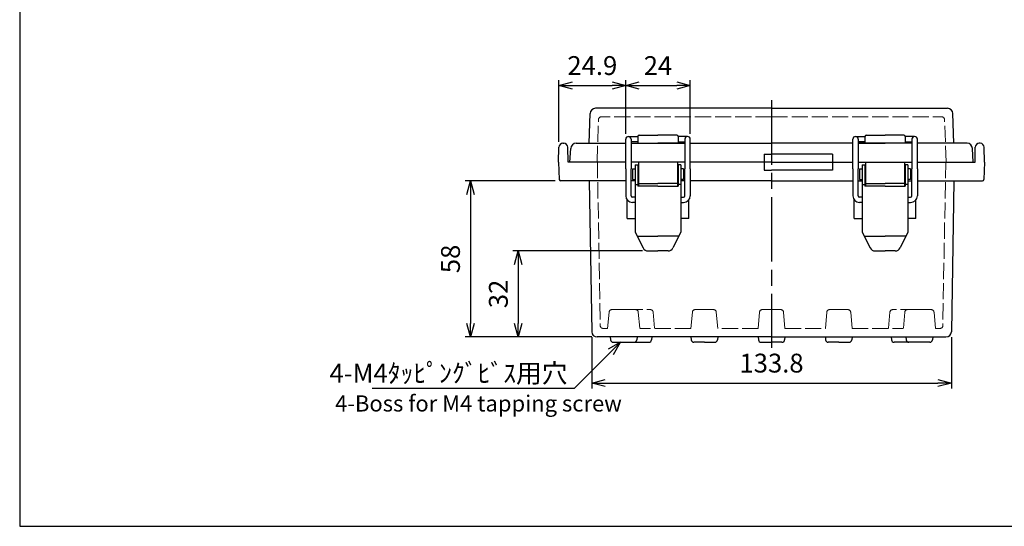
# Model space of a CAD drawing. Units: millimetres. Extents: x 0 to 1686, y 0 to 560.
# Drawn here: x 0 to 366, y 0 to 188 of the extents above; entities that cross this region are included whole.
import ezdxf

# ---------------------------------------------------------------- set-up
doc = ezdxf.new("R2010")
doc.units = ezdxf.units.MM
doc.header["$LTSCALE"] = 2
doc.linetypes.add('AM_ISO02W050x2', pattern=[3.75, 3, -0.75])
doc.linetypes.add('AM_ISO08W050', pattern=[18, 12, -1.5, 3, -1.5])
for name, color, linetype, lineweight in [('AM_5', 3, 'Continuous', 25), ('AM_7', 4, 'AM_ISO08W050', 25), ('ﾄｯﾌﾟｶﾊﾞｰ', 7, 'Continuous', 25), ('ﾄｯﾌﾟｶﾊﾞｰ0', 7, 'AM_ISO02W050x2', 13), ('ﾎﾞﾃﾞｨｰ', 2, 'Continuous', 25), ('ﾎﾞﾃﾞｨｰ0', 2, 'AM_ISO02W050x2', 13), ('ﾗｯﾁ', 3, 'Continuous', 25), ('ﾗｯﾁ金具', 6, 'Continuous', 25)]:
    doc.layers.add(name, color=color, linetype=linetype, lineweight=lineweight)
doc.styles.get("Standard").update_dxf_attribs({"font": 'ISOCP.SHX', "bigfont": 'EXTFONT.SHX'})
doc.styles.add('takachi1', font='txt', dxfattribs={"height": 2.5})
doc.dimstyles.new('AM_ISO$0', dxfattribs={"dimscale": 2, "dimtxt": 3.5, "dimasz": 2.5, "dimexe": 1, "dimexo": 1, "dimgap": 1.5, "dimtad": 1, "dimdsep": 46, "dimtxsty": 'STANDARD', "dimblk": 'OPEN30', "dimcen": 0, "dimclrd": 3, "dimclre": 3, "dimclrt": 2, "dimadec": 0, "dimazin": 2, "dimtp": 0.1, "dimtm": 0.1, "dimtfac": 0.71, "dimtmove": 0, "dimatfit": 3, "dimldrblk": 'OPEN30', "dimfxl": 1, "dimlwd": -1, "dimlwe": -1, "dimarcsym": 0})

# ---------------------------------------------------------------- blocks, each defined once
blk = doc.blocks.new('TK-A3')
blk.add_lwpolyline([(0, 0), (403, 0), (403, 280), (0, 280)], close=True)
blk = doc.blocks.new('_Open30')
at = {"color": 0, "linetype": 'ByBlock', "lineweight": -2}
for p, q in [((-1, 0.268), (0, 0)), ((0, 0), (-1, -0.268)), ((0, 0), (-1, 0))]:
    blk.add_line(p, q, dxfattribs=at)
blk = doc.blocks.new('*D38')
at = {"layer": 'AM_5', "color": 3}
for p, q in [((199.25, 128.36), (165.69, 128.36)), ((167.69, 123.36), (167.69, 75.36)), ((212.82, 70.36), (165.69, 70.36))]:
    blk.add_line(p, q, dxfattribs=at)
at = {"layer": 'Defpoints', "color": 0}
for p in [(201.25, 128.36), (167.69, 70.36), (214.82, 70.36)]:
    blk.add_point(p, dxfattribs=at)
at = {"layer": 'AM_5', "color": 3, "xscale": 5, "yscale": 5, "zscale": 5}
for p, rotation in [((167.69, 128.36), 90), ((167.69, 70.36), 270)]:
    blk.add_blockref('_Open30', p, dxfattribs=dict(at, rotation=rotation))
at = {"layer": 'AM_5', "color": 2, "insert": (161.19, 99.36), "char_height": 7, "attachment_point": 5, "rotation": 90}
blk.add_mtext('58', dxfattribs=at)
blk = doc.blocks.new('*D39')
at = {"layer": 'AM_5', "color": 3}
for p, q in [((231.71, 102.33), (183.49, 102.33)), ((185.49, 97.33), (185.49, 75.36)), ((212.82, 70.36), (183.49, 70.36))]:
    blk.add_line(p, q, dxfattribs=at)
at = {"layer": 'Defpoints', "color": 0}
for p in [(233.71, 102.33), (185.49, 70.36), (214.82, 70.36)]:
    blk.add_point(p, dxfattribs=at)
at = {"layer": 'AM_5', "color": 3, "xscale": 5, "yscale": 5, "zscale": 5}
for p, rotation in [((185.49, 102.33), 90), ((185.49, 70.36), 270)]:
    blk.add_blockref('_Open30', p, dxfattribs=dict(at, rotation=rotation))
at = {"layer": 'AM_5', "color": 2, "insert": (178.99, 86.35), "char_height": 7, "attachment_point": 5, "rotation": 90}
blk.add_mtext('32', dxfattribs=at)
blk = doc.blocks.new('*D40')
at = {"layer": 'AM_5', "color": 3}
for p, q in [((200.62, 142.89), (200.62, 165.82)), ((225.47, 145.86), (225.47, 165.82)), ((205.62, 163.82), (220.47, 163.82))]:
    blk.add_line(p, q, dxfattribs=at)
at = {"layer": 'Defpoints', "color": 0}
for p in [(225.47, 163.82), (225.47, 143.86), (200.62, 140.89)]:
    blk.add_point(p, dxfattribs=at)
at = {"layer": 'AM_5', "color": 3, "xscale": 5, "yscale": 5, "zscale": 5, "rotation": 180}
blk.add_blockref('_Open30', (200.62, 163.82), dxfattribs=at)
at = {"layer": 'AM_5', "color": 3, "xscale": 5, "yscale": 5, "zscale": 5}
blk.add_blockref('_Open30', (225.47, 163.82), dxfattribs=at)
at = {"layer": 'AM_5', "color": 2, "insert": (213.05, 170.33), "char_height": 7, "attachment_point": 5}
blk.add_mtext('24.9', dxfattribs=at)
blk = doc.blocks.new('*D41')
at = {"layer": 'AM_5', "color": 3}
for p, q in [((225.47, 145.86), (225.47, 165.81)), ((249.47, 145.86), (249.47, 165.81)), ((230.47, 163.81), (244.47, 163.81))]:
    blk.add_line(p, q, dxfattribs=at)
at = {"layer": 'Defpoints', "color": 0}
for p in [(249.47, 163.81), (225.47, 143.86), (249.47, 143.86)]:
    blk.add_point(p, dxfattribs=at)
at = {"layer": 'AM_5', "color": 3, "xscale": 5, "yscale": 5, "zscale": 5, "rotation": 180}
blk.add_blockref('_Open30', (225.47, 163.81), dxfattribs=at)
at = {"layer": 'AM_5', "color": 3, "xscale": 5, "yscale": 5, "zscale": 5}
blk.add_blockref('_Open30', (249.47, 163.81), dxfattribs=at)
at = {"layer": 'AM_5', "color": 2, "insert": (237.47, 170.31), "char_height": 7, "attachment_point": 5}
blk.add_mtext('24', dxfattribs=at)
blk = doc.blocks.new('*D55')
at = {"layer": 'AM_5', "color": 3}
for p, q in [((212.82, 70.33), (212.82, 51.24)), ((346.62, 70.33), (346.62, 51.24)), ((217.82, 53.24), (341.62, 53.24))]:
    blk.add_line(p, q, dxfattribs=at)
at = {"layer": 'Defpoints', "color": 0}
for p in [(212.82, 72.33), (346.62, 72.33), (346.62, 53.24)]:
    blk.add_point(p, dxfattribs=at)
at = {"layer": 'AM_5', "color": 3, "xscale": 5, "yscale": 5, "zscale": 5, "rotation": 180}
blk.add_blockref('_Open30', (212.82, 53.24), dxfattribs=at)
at = {"layer": 'AM_5', "color": 3, "xscale": 5, "yscale": 5, "zscale": 5}
blk.add_blockref('_Open30', (346.62, 53.24), dxfattribs=at)
at = {"layer": 'AM_5', "color": 2, "insert": (279.72, 59.74), "char_height": 7, "attachment_point": 5}
blk.add_mtext('133.8', dxfattribs=at)
blk = doc.blocks.new('*S60')
at = {"layer": 'AM_5', "color": 3, "linetype": 'Continuous'}
for p, q in [((223.47, 68.37), (218.99, 65.78)), ((219.94, 64.84), (223.47, 68.37)), ((220.89, 63.89), (223.47, 68.37))]:
    blk.add_line(p, q, dxfattribs=at)
at = {"layer": 'AM_5', "color": 3}
for p, q in [((206.38, 51.28), (219.94, 64.84)), ((131.09, 51.28), (206.38, 51.28))]:
    blk.add_line(p, q, dxfattribs=at)
at = {"layer": 'AM_5', "color": 2, "insert": (203.78, 53.39), "char_height": 7, "attachment_point": 9}
blk.add_mtext('\\H7;4-M4ﾀｯﾋﾟﾝｸﾞﾋﾞｽ用穴', dxfattribs=at)

msp = doc.modelspace()

# ---------------------------------------------------------------- linework, layer by layer
at = {"layer": 'AM_7'}
msp.add_line((279.723, 158.362), (279.723, 66.372), dxfattribs=at)
at = {"layer": 'ﾄｯﾌﾟｶﾊﾞｰ'}
for p, q in [((279.723, 155.362), (214.226, 155.362)), ((279.723, 155.362), (345.22, 155.362)), ((211.841, 142.362), (212.227, 153.432)), ((347.606, 142.362), (347.219, 153.432)), ((229.975, 144.862), (229.975, 142.362)), ((230.475, 145.362), (237.473, 145.362)), ((244.472, 145.362), (237.473, 145.362)), ((244.971, 144.862), (244.971, 142.362)), ((314.475, 144.862), (314.475, 142.362)), ((314.975, 145.362), (321.973, 145.362)), ((328.972, 145.362), (321.973, 145.362)), ((329.471, 144.862), (329.471, 142.362)), ((204.723, 135.362), (204.991, 140.466)), ((206.988, 142.362), (211.841, 142.362)), ((211.841, 142.362), (225.473, 142.362)), ((227.473, 142.362), (247.473, 142.362)), ((227.473, 142.362), (237.473, 142.362)), ((247.473, 142.362), (237.473, 142.362)), ((249.473, 142.362), (279.723, 142.362)), ((309.973, 142.362), (279.723, 142.362)), ((331.973, 142.362), (311.973, 142.362)), ((311.973, 142.362), (321.973, 142.362)), ((331.973, 142.362), (321.973, 142.362)), ((347.606, 142.362), (333.973, 142.362)), ((352.458, 142.362), (347.606, 142.362)), ((354.723, 135.362), (354.456, 140.466)), ((277.034, 138.362), (277.034, 135.362)), ((277.034, 138.362), (279.723, 138.362)), ((277.034, 138.362), (277.034, 135.362)), ((302.412, 138.362), (279.723, 138.362)), ((302.412, 138.362), (302.412, 135.362)), ((225.473, 135.362), (204.723, 135.362)), ((247.473, 135.362), (227.473, 135.362)), ((311.973, 135.362), (331.973, 135.362)), ((333.973, 135.362), (354.723, 135.362))]:
    msp.add_line(p, q, dxfattribs=at)
for centre, radius, start, end in [((214.226, 153.362), 2, 90, 178), ((345.22, 153.362), 2, 2, 90), ((230.475, 144.862), 0.5, 90, 180), ((244.472, 144.862), 0.5, 0, 90), ((314.975, 144.862), 0.5, 90, 180), ((328.972, 144.862), 0.5, 0, 90), ((206.988, 140.362), 2, 90, 177), ((352.458, 140.362), 2, 3, 90)]:
    msp.add_arc(centre, radius, start, end, dxfattribs=at)
at = {"layer": 'ﾄｯﾌﾟｶﾊﾞｰ0'}
for p, q in [((214.798, 135.362), (215.351, 151.197)), ((279.723, 152.162), (216.35, 152.162)), ((279.723, 152.162), (343.096, 152.162)), ((344.648, 135.362), (344.095, 151.197))]:
    msp.add_line(p, q, dxfattribs=at)
for centre, start, end in [((216.35, 151.162), 90, 178), ((343.096, 151.162), 2, 90)]:
    msp.add_arc(centre, 1, start, end, dxfattribs=at)
at = {"layer": 'ﾎﾞﾃﾞｨｰ'}
for p, q in [((200.523, 135.362), (200.62, 140.888)), ((202.119, 142.362), (202.427, 142.362)), ((204.023, 135.362), (203.927, 140.888)), ((355.423, 135.362), (355.52, 140.888)), ((357.327, 142.362), (357.019, 142.362)), ((358.923, 135.362), (358.827, 140.888)), ((200.523, 135.362), (200.751, 128.844)), ((225.473, 135.362), (204.023, 135.362)), ((247.473, 135.362), (227.473, 135.362)), ((279.723, 135.362), (249.473, 135.362)), ((277.034, 135.362), (277.034, 132.362)), ((277.034, 135.362), (277.034, 132.362)), ((277.034, 132.362), (279.723, 132.362)), ((279.723, 135.362), (309.973, 135.362)), ((302.412, 132.362), (279.723, 132.362)), ((302.412, 135.362), (302.412, 132.362)), ((311.973, 135.362), (331.973, 135.362)), ((333.973, 135.362), (355.423, 135.362)), ((358.923, 135.362), (358.695, 128.844)), ((225.473, 128.362), (201.25, 128.362)), ((211.844, 128.362), (212.822, 72.327)), ((228.973, 128.362), (227.473, 128.362)), ((230.223, 128.362), (229.973, 128.362)), ((244.973, 128.362), (244.723, 128.362)), ((247.473, 128.362), (245.973, 128.362)), ((279.723, 128.362), (249.473, 128.362)), ((279.723, 128.362), (309.973, 128.362)), ((311.973, 128.362), (313.473, 128.362)), ((314.473, 128.362), (314.723, 128.362)), ((329.223, 128.362), (329.473, 128.362)), ((330.473, 128.362), (331.973, 128.362)), ((333.973, 128.362), (358.196, 128.362)), ((347.602, 128.362), (346.624, 72.327)), ((225.976, 114.369), (225.976, 121.358)), ((248.971, 114.369), (248.971, 121.358)), ((310.476, 114.369), (310.476, 121.358)), ((333.471, 114.369), (333.471, 121.358)), ((225.976, 114.369), (228.973, 114.369)), ((248.971, 114.369), (245.973, 114.369)), ((310.476, 114.369), (313.473, 114.369)), ((333.471, 114.369), (330.473, 114.369)), ((219.748, 70.362), (214.822, 70.362)), ((279.723, 70.362), (219.748, 70.362)), ((219.748, 70.362), (219.842, 69.285)), ((229.698, 70.362), (229.604, 69.285)), ((235.198, 70.362), (235.104, 69.285)), ((249.748, 70.362), (249.842, 69.285)), ((259.698, 70.362), (259.604, 69.285)), ((274.748, 70.362), (274.842, 69.285)), ((279.723, 70.362), (309.698, 70.362)), ((284.698, 70.362), (284.604, 69.285)), ((299.748, 70.362), (299.842, 69.285)), ((309.698, 70.362), (309.604, 69.285)), ((309.698, 70.362), (339.698, 70.362)), ((324.248, 70.362), (324.342, 69.285)), ((329.748, 70.362), (329.842, 69.285)), ((339.698, 70.362), (339.604, 69.285)), ((339.698, 70.362), (344.624, 70.362)), ((220.838, 68.372), (228.608, 68.372)), ((226.338, 68.372), (234.108, 68.372)), ((254.723, 68.372), (250.838, 68.372)), ((254.723, 68.372), (258.608, 68.372)), ((275.838, 68.372), (279.723, 68.372)), ((283.608, 68.372), (279.723, 68.372)), ((304.723, 68.372), (300.838, 68.372)), ((304.723, 68.372), (308.608, 68.372)), ((333.108, 68.372), (325.338, 68.372)), ((338.608, 68.372), (330.838, 68.372))]:
    msp.add_line(p, q, dxfattribs=at)
for centre, radius, start, end in [((202.119, 140.862), 1.5, 90, 179), ((202.427, 140.862), 1.5, 1, 90), ((357.019, 140.862), 1.5, 90, 179), ((357.327, 140.862), 1.5, 1, 90), ((201.25, 128.862), 0.5, 182, 270), ((358.196, 128.862), 0.5, 270, 358), ((214.822, 72.362), 2, 181, 270), ((344.624, 72.362), 2, 270, 359), ((220.838, 69.372), 1, 185, 270), ((228.608, 69.372), 1, 270, 355), ((234.108, 69.372), 1, 270, 355), ((250.838, 69.372), 1, 185, 270), ((258.608, 69.372), 1, 270, 355), ((275.838, 69.372), 1, 185, 270), ((283.608, 69.372), 1, 270, 355), ((300.838, 69.372), 1, 185, 270), ((308.608, 69.372), 1, 270, 355), ((325.338, 69.372), 1, 185, 270), ((330.838, 69.372), 1, 185, 270), ((338.608, 69.372), 1, 270, 355)]:
    msp.add_arc(centre, radius, start, end, dxfattribs=at)
at = {"layer": 'ﾎﾞﾃﾞｨｰ0'}
for p, q in [((214.923, 135.362), (215.984, 74.544)), ((344.523, 135.362), (343.462, 74.544)), ((218.753, 73.562), (219.283, 79.614)), ((220.279, 80.527), (229.167, 80.527)), ((225.779, 80.527), (234.667, 80.527)), ((230.164, 79.614), (230.693, 73.562)), ((235.664, 79.614), (236.193, 73.562)), ((249.748, 73.562), (250.278, 79.614)), ((251.274, 80.527), (254.723, 80.527)), ((258.172, 80.527), (254.723, 80.527)), ((259.698, 73.562), (259.169, 79.614)), ((274.748, 73.562), (275.278, 79.614)), ((276.274, 80.527), (279.723, 80.527)), ((283.172, 80.527), (279.723, 80.527)), ((284.698, 73.562), (284.169, 79.614)), ((299.748, 73.562), (300.278, 79.614)), ((301.274, 80.527), (304.723, 80.527)), ((308.172, 80.527), (304.723, 80.527)), ((309.698, 73.562), (309.169, 79.614)), ((323.783, 79.614), (323.253, 73.562)), ((333.667, 80.527), (324.779, 80.527)), ((329.283, 79.614), (328.753, 73.562)), ((339.167, 80.527), (330.279, 80.527)), ((340.693, 73.562), (340.164, 79.614)), ((218.753, 73.562), (216.984, 73.562)), ((249.748, 73.562), (230.693, 73.562)), ((274.748, 73.562), (259.698, 73.562)), ((284.698, 73.562), (299.748, 73.562)), ((309.698, 73.562), (328.753, 73.562)), ((340.693, 73.562), (342.462, 73.562))]:
    msp.add_line(p, q, dxfattribs=at)
for centre, radius, start, end in [((220.279, 79.527), 1, 90, 175), ((229.167, 79.527), 1, 5, 90), ((234.667, 79.527), 1, 5, 90), ((251.274, 79.527), 1, 90, 175), ((258.172, 79.527), 1, 5, 90), ((276.275, 79.526), 1.001, 88.19313, 174.97892), ((283.171, 79.526), 1.001, 5.02108, 91.80687), ((301.274, 79.527), 1, 90, 175), ((308.172, 79.527), 1, 5, 90), ((324.779, 79.527), 1, 90, 175), ((330.279, 79.527), 1, 90, 175), ((339.167, 79.527), 1, 5, 90), ((216.984, 74.562), 1, 181, 270), ((342.462, 74.562), 1, 270, 359)]:
    msp.add_arc(centre, radius, start, end, dxfattribs=at)
at = {"layer": 'ﾗｯﾁ'}
for p, q in [((230.223, 135.362), (230.223, 126.364)), ((244.723, 135.362), (244.723, 126.364)), ((314.723, 135.362), (314.723, 126.364)), ((329.223, 135.362), (329.223, 126.364)), ((230.223, 127.369), (237.473, 127.369)), ((244.723, 127.369), (237.473, 127.369)), ((314.723, 127.369), (321.973, 127.369)), ((329.223, 127.369), (321.973, 127.369))]:
    msp.add_line(p, q, dxfattribs=at)
at = {"layer": 'ﾗｯﾁ金具'}
for p, q in [((225.473, 140.863), (225.473, 143.864)), ((226.472, 144.864), (229.975, 144.864)), ((226.473, 144.864), (226.473, 144.864)), ((227.473, 143.864), (227.473, 140.863)), ((248.474, 144.864), (244.971, 144.864)), ((247.473, 143.864), (247.473, 140.863)), ((248.473, 144.864), (248.473, 144.864)), ((249.473, 140.863), (249.473, 143.864)), ((309.973, 140.863), (309.973, 143.864)), ((310.972, 144.864), (314.475, 144.864)), ((310.973, 144.864), (310.973, 144.864)), ((311.973, 143.864), (311.973, 140.863)), ((332.974, 144.864), (329.471, 144.864)), ((331.973, 143.864), (331.973, 140.863)), ((332.973, 144.864), (332.973, 144.864)), ((333.973, 140.863), (333.973, 143.864)), ((225.473, 132.862), (225.473, 140.863)), ((229.975, 142.864), (227.473, 142.864)), ((227.473, 140.863), (227.473, 132.862)), ((244.971, 142.864), (247.473, 142.864)), ((247.473, 140.863), (247.473, 132.862)), ((249.473, 132.862), (249.473, 140.863)), ((309.973, 132.862), (309.973, 140.863)), ((314.475, 142.864), (311.973, 142.864)), ((311.973, 140.863), (311.973, 132.862)), ((329.471, 142.864), (331.973, 142.864)), ((331.973, 140.863), (331.973, 132.862)), ((333.973, 132.862), (333.973, 140.863)), ((225.473, 132.862), (225.473, 122.862)), ((227.473, 122.862), (227.473, 132.862)), ((227.973, 132.864), (227.973, 128.864)), ((227.973, 132.864), (228.973, 132.864)), ((228.973, 134.364), (229.973, 134.364)), ((228.973, 134.364), (228.973, 109.364)), ((229.973, 134.364), (229.973, 126.364)), ((245.973, 134.364), (244.973, 134.364)), ((244.973, 134.364), (244.973, 126.364)), ((245.973, 134.364), (245.973, 109.364)), ((246.973, 132.864), (245.973, 132.864)), ((246.973, 132.864), (246.973, 128.864)), ((247.473, 122.862), (247.473, 132.862)), ((249.473, 132.862), (249.473, 122.862)), ((309.973, 132.862), (309.973, 122.862)), ((311.973, 122.862), (311.973, 132.862)), ((312.473, 132.864), (313.473, 132.864)), ((312.473, 132.864), (312.473, 128.864)), ((313.473, 134.364), (313.473, 109.364)), ((313.473, 134.364), (314.473, 134.364)), ((314.473, 134.364), (314.473, 126.364)), ((329.473, 134.364), (329.473, 126.364)), ((330.473, 134.364), (329.473, 134.364)), ((330.473, 134.364), (330.473, 109.364)), ((331.473, 132.864), (330.473, 132.864)), ((331.473, 132.864), (331.473, 128.864)), ((331.973, 122.862), (331.973, 132.862)), ((333.973, 132.862), (333.973, 122.862)), ((227.973, 131.864), (227.973, 131.864)), ((227.973, 129.864), (227.973, 129.864)), ((227.973, 128.864), (228.973, 128.864)), ((246.973, 128.864), (245.973, 128.864)), ((246.973, 131.864), (246.973, 131.864)), ((246.973, 129.864), (246.973, 129.864)), ((312.473, 131.864), (312.473, 131.864)), ((312.473, 129.864), (312.473, 129.864)), ((312.473, 128.864), (313.473, 128.864)), ((331.473, 128.864), (330.473, 128.864)), ((331.473, 131.864), (331.473, 131.864)), ((331.473, 129.864), (331.473, 129.864)), ((228.973, 127.08), (229.973, 127.08)), ((237.473, 126.364), (229.973, 126.364)), ((237.473, 126.364), (244.973, 126.364)), ((245.973, 127.08), (244.973, 127.08)), ((313.473, 127.08), (314.473, 127.08)), ((321.973, 126.364), (314.473, 126.364)), ((321.973, 126.364), (329.473, 126.364)), ((330.473, 127.08), (329.473, 127.08)), ((228.973, 122.362), (227.973, 122.362)), ((245.973, 122.362), (246.973, 122.362)), ((313.473, 122.362), (312.473, 122.362)), ((330.473, 122.362), (331.473, 122.362)), ((228.973, 120.362), (227.973, 120.362)), ((245.973, 120.362), (246.973, 120.362)), ((313.473, 120.362), (312.473, 120.362)), ((330.473, 120.362), (331.473, 120.362)), ((228.973, 109.364), (231.92, 103.439)), ((229.708, 107.864), (237.473, 107.864)), ((245.238, 107.864), (237.473, 107.864)), ((245.973, 109.364), (243.026, 103.439)), ((313.473, 109.364), (316.42, 103.439)), ((314.208, 107.864), (321.973, 107.864)), ((329.738, 107.864), (321.973, 107.864)), ((330.473, 109.364), (327.526, 103.439)), ((233.709, 102.334), (237.473, 102.334)), ((241.237, 102.334), (237.473, 102.334)), ((318.209, 102.334), (321.973, 102.334)), ((325.737, 102.334), (321.973, 102.334))]:
    msp.add_line(p, q, dxfattribs=at)
for centre, radius, start, end in [((226.473, 143.864), 1, 90, 180), ((226.473, 143.864), 1, 360, 90), ((248.473, 143.864), 1, 90, 180), ((248.473, 143.864), 1, 0, 90), ((310.973, 143.864), 1, 90, 180), ((310.973, 143.864), 1, 360, 90), ((332.973, 143.864), 1, 90, 180), ((332.973, 143.864), 1, 0, 90), ((227.973, 122.862), 2.5, 180, 270), ((227.973, 122.862), 0.5, 180, 270), ((246.973, 122.862), 0.5, 270, 0), ((246.973, 122.862), 2.5, 270, 0), ((312.473, 122.862), 2.5, 180, 270), ((312.473, 122.862), 0.5, 180, 270), ((331.473, 122.862), 2.5, 270, 0), ((331.473, 122.862), 0.5, 270, 0), ((233.709, 104.334), 2, 206.56505, 270), ((241.237, 104.334), 2, 270, 333.43495), ((318.209, 104.334), 2, 206.56505, 270), ((325.737, 104.334), 2, 270, 333.43495)]:
    msp.add_arc(centre, radius, start, end, dxfattribs=at)

# ---------------------------------------------------------------- block references
at = {"lineweight": 0, "xscale": 2, "yscale": 2, "zscale": 2}
msp.add_blockref('TK-A3', (0, 0), dxfattribs=at)
at = {"layer": 'AM_5'}
msp.add_blockref('*S60', (0, 0), dxfattribs=at)

# ---------------------------------------------------------------- texts
at = {"insert": (117.342, 48.655), "char_height": 6, "attachment_point": 1, "style": 'takachi1'}
msp.add_mtext_dynamic_manual_height_columns('{\\Fisocp3|c128;\\C2;4-Boss for M4 tapping screw}', width=109.66374, gutter_width=12.5, heights=[0], dxfattribs=at)

# ---------------------------------------------------------------- dimensions: what is measured, and where the dimension line sits
at = {"layer": 'AM_5'}
dim = msp.add_linear_dim(base=(225.473, 163.825), p1=(200.62, 140.888), p2=(225.473, 143.864), text='24.9', dimstyle='AM_ISO$0', dxfattribs=at)
dim.commit()
dim.dimension.update_dxf_attribs({"geometry": '*D40', "text_midpoint": (213.046, 170.326)})
dim = msp.add_linear_dim(base=(249.473, 163.812), p1=(225.473, 143.864), p2=(249.473, 143.864), dimstyle='AM_ISO$0', dxfattribs=at)
dim.commit()
dim.dimension.update_dxf_attribs({"geometry": '*D41', "text_midpoint": (237.473, 170.313)})
dim = msp.add_linear_dim(base=(167.695, 70.362), p1=(201.25, 128.362), p2=(214.822, 70.362), angle=90, dimstyle='AM_ISO$0', dxfattribs=at)
dim.commit()
dim.dimension.update_dxf_attribs({"geometry": '*D38', "text_midpoint": (161.195, 99.362)})
dim = msp.add_linear_dim(base=(185.489, 70.362), p1=(233.709, 102.334), p2=(214.822, 70.362), angle=90, text='32', dimstyle='AM_ISO$0', dxfattribs=at)
dim.commit()
dim.dimension.update_dxf_attribs({"geometry": '*D39', "text_midpoint": (178.988, 86.348)})
dim = msp.add_linear_dim(base=(346.624, 53.241), p1=(212.822, 72.327), p2=(346.624, 72.327), angle=0, dimstyle='AM_ISO$0', dxfattribs=at)
dim.commit()
dim.dimension.update_dxf_attribs({"geometry": '*D55', "text_midpoint": (279.723, 53.241), "dimtype": 160})

doc.saveas('drawing.dxf')
